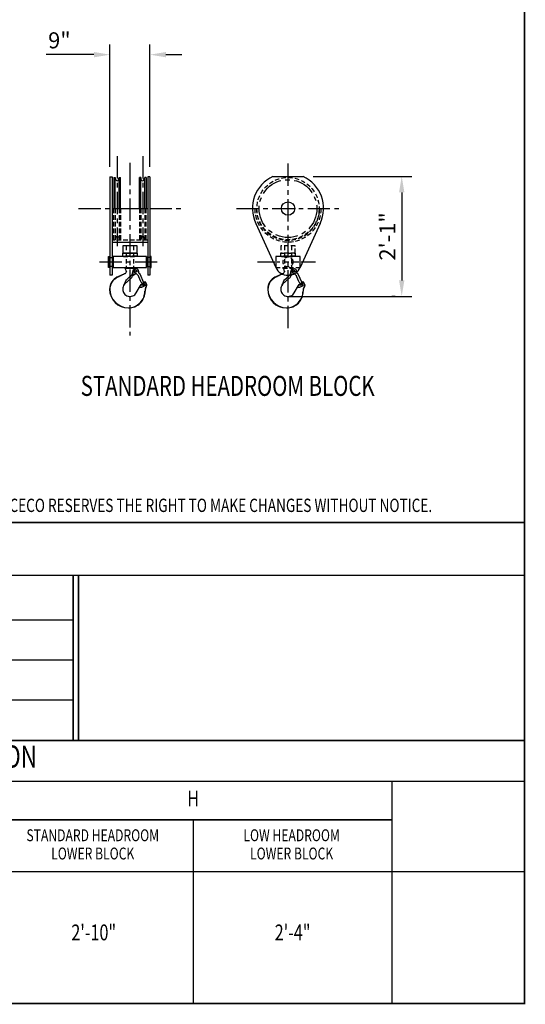
# Model space of a CAD drawing. Extents: x -32 to 275, y -350 to 50.
# Drawn here: x 161 to 275, y -350 to -129 of the extents above; entities that cross this region are included whole.
import ezdxf
from ezdxf.enums import TextEntityAlignment as Align

# ---------------------------------------------------------------- set-up
doc = ezdxf.new("R2010")
doc.units = 0
doc.header["$LTSCALE"] = 4
doc.header["$MEASUREMENT"] = 0
doc.linetypes.add('CENTER', pattern=[2, 1.25, -0.25, 0.25, -0.25])
doc.linetypes.add('HIDDEN', pattern=[0.375, 0.25, -0.125])
doc.layers.get('DEFPOINTS').update_dxf_attribs({"linetype": 'CONTINUOUS'})
for name, color, linetype in [('BOLD', 4, 'CONTINUOUS'), ('CENTER', 6, 'CENTER'), ('DIM', 7, 'CONTINUOUS'), ('DIMENSION', 7, 'CONTINUOUS'), ('HIDDEN', 1, 'HIDDEN'), ('OBJECT-LT', 8, 'CONTINUOUS'), ('OBJECT-STD', 3, 'CONTINUOUS'), ('TEXT-DK', 4, 'CONTINUOUS'), ('TXT', 7, 'CONTINUOUS')]:
    doc.layers.add(name, color=color, linetype=linetype)
doc.styles.add('ROMAND', font='ROMAND.SHX', dxfattribs={"width": 0.75})
doc.styles.add('ROMANS', font='romans.shx', dxfattribs={"width": 0.75})
doc.dimstyles.get("Standard").update_dxf_attribs({"dimscale": 36, "dimtxt": 0.1, "dimasz": 0.1, "dimexe": 0.0625, "dimexo": 0.0625, "dimgap": 0.03, "dimtad": 1, "dimdec": 5, "dimzin": 3, "dimdsep": 46, "dimlunit": 4, "dimtxsty": 'ROMANS', "dimcen": 0, "dimclrd": 256, "dimclre": 256, "dimclrt": 256, "dimadec": 0, "dimazin": 0, "dimtfac": 1, "dimtdec": 5, "dimtofl": 0, "dimtmove": 0, "dimatfit": 3, "dimfxl": 0, "dimfrac": 2, "dimtolj": 1, "dimtzin": 0, "dimlwd": -1, "dimlwe": -1, "dimarcsym": 0})

# ---------------------------------------------------------------- blocks, each defined once
blk = doc.blocks.new('*D31')
at = {"layer": 'DEFPOINTS', "color": 0}
for p in [(224.62, -163.95), (246.82, -190.95), (247.59, -190.95)]:
    blk.add_point(p, dxfattribs=at)
at = {"layer": 'DIMENSION'}
for p, q in [((226.87, -163.95), (249.07, -163.95)), ((246.82, -167.55), (246.82, -187.35)), ((245.34, -190.95), (244.57, -190.95))]:
    blk.add_line(p, q, dxfattribs=at)
for points in [[(246.22, -167.55), (247.42, -167.55), (246.82, -163.95)], [(246.22, -187.35), (247.42, -187.35), (246.82, -190.95)]]:
    blk.add_solid(points, dxfattribs=at)
at = {"layer": 'DIMENSION', "insert": (243.59, -177.45), "char_height": 3.6, "attachment_point": 5, "rotation": 90, "style": 'ROMANS'}
blk.add_mtext('\\A1;2\'-1"', dxfattribs=at)
blk = doc.blocks.new('*D35')
at = {"layer": 'DEFPOINTS', "color": 0}
for p in [(181.17, -136.58), (181.17, -164.07), (190.17, -164.07)]:
    blk.add_point(p, dxfattribs=at)
at = {"layer": 'DIMENSION'}
for p, q in [((181.17, -161.82), (181.17, -134.33)), ((190.17, -161.82), (190.17, -134.33)), ((177.57, -136.58), (166.85, -136.58)), ((193.77, -136.58), (197.37, -136.58))]:
    blk.add_line(p, q, dxfattribs=at)
for points in [[(177.57, -135.98), (177.57, -137.18), (181.17, -136.58)], [(193.77, -135.98), (193.77, -137.18), (190.17, -136.58)]]:
    blk.add_solid(points, dxfattribs=at)
at = {"layer": 'DIMENSION', "insert": (169.8, -133.36), "char_height": 3.6, "attachment_point": 5, "style": 'ROMANS'}
blk.add_mtext('\\A1;9"', dxfattribs=at)

msp = doc.modelspace()

# ---------------------------------------------------------------- linework, layer by layer
at = {"layer": 'BOLD'}
for p, q in [((173.04511, -263.777127), (88.175149, -263.777127)), ((173.04511, -272.777127), (88.175149, -272.777127)), ((173.04511, -281.777127), (88.175149, -281.777127))]:
    msp.add_line(p, q, dxfattribs=at)
at = {"layer": 'BOLD', "const_width": 0.356301}
msp.add_lwpolyline([(-13.561613, -349.959965), (274.448362, -349.959965), (274.448362, 28.040035), (-13.561613, 28.040035)], close=True, dxfattribs=at)
at = {"layer": 'BOLD'}
for points, const_width in [([(274.448362, -241.800632), (-13.561613, -241.800632)], 0.356301), ([(274.448362, -253.677332), (-13.561613, -253.677332)], 0.356301), ([(172.87883, -253.677332), (172.87883, -290.792449)], 0.356305), ([(174.116001, -253.677332), (174.116001, -290.792449)], 0.356305), ([(274.448362, -290.79202), (-13.561613, -290.79202)], 0.356301), ([(274.448362, -299.991019), (-13.561613, -299.991019)], 0.356301), ([(244.639987, -299.991019), (244.639987, -349.959965)], 0.356301), ([(244.639987, -308.651112), (155.153737, -308.651112)], 0.356301), ([(274.448362, -320.311206), (-13.561613, -320.311206)], 0.356301)]:
    msp.add_lwpolyline(points, dxfattribs=dict(at, const_width=const_width))
msp.add_lwpolyline([(274.448362, -349.959965), (-13.561613, -349.959965)], dxfattribs=at)
at = {"layer": 'CENTER'}
for p, q in [((182.792096, -159.442461), (182.792096, -179.647637)), ((185.667096, -160.928388), (185.667096, -199.765501)), ((188.542096, -159.442461), (188.542096, -179.647637)), ((221.232213, -198.06737), (221.232213, -160.797054)), ((174.095709, -171.197179), (197.238482, -171.197179)), ((209.660827, -171.197179), (232.8036, -171.197179)), ((178.829458, -183.196705), (192.504733, -183.196705)), ((214.394576, -183.196705), (228.069851, -183.196705))]:
    msp.add_line(p, q, dxfattribs=at)
msp.add_circle((221.232213, -171.197179), 6.5, dxfattribs=at)
at = {"layer": 'DIMENSION'}
msp.add_line((221.201698, -190.950668), (249.079644, -190.950668), dxfattribs=at)
at = {"layer": 'HIDDEN'}
for p, q in [((182.042096, -178.197179), (182.042096, -171.197179)), ((182.344066, -171.197179), (182.344066, -178.197179)), ((183.240125, -171.197179), (183.240125, -178.197179)), ((183.542096, -171.197179), (183.542096, -178.197179)), ((187.792096, -171.197179), (187.792096, -178.197179)), ((188.094066, -171.197179), (188.094066, -178.197179)), ((188.990125, -171.197179), (188.990125, -178.197179)), ((189.292096, -178.197179), (189.292096, -171.197179)), ((189.667096, -178.322179), (181.667096, -178.322179)), ((182.042096, -178.197179), (182.344066, -178.197179)), ((182.524611, -177.641518), (182.344066, -178.197179)), ((183.05958, -177.641518), (183.240125, -178.197179)), ((183.240125, -178.197179), (183.542096, -178.197179)), ((188.094066, -178.197179), (187.792096, -178.197179)), ((188.274611, -177.641518), (188.094066, -178.197179)), ((188.80958, -177.641518), (188.990125, -178.197179)), ((189.292096, -178.197179), (188.990125, -178.197179)), ((184.854596, -179.571705), (184.854596, -184.571705)), ((186.479596, -179.571705), (186.479596, -184.571705)), ((220.419713, -179.571705), (220.419713, -184.571705)), ((222.044713, -179.571705), (222.044713, -184.571705)), ((220.029174, -185.85402), (219.927773, -185.898267)), ((220.041417, -185.900726), (219.987455, -185.926279)), ((220.135803, -185.794697), (220.029174, -185.85402)), ((220.153671, -185.833616), (220.041417, -185.900726)), ((220.228185, -185.716603), (220.135803, -185.794697)), ((220.137213, -184.571705), (222.327213, -184.571705)), ((220.141037, -184.603353), (220.137213, -184.571705)), ((220.152162, -184.632419), (220.141037, -184.603353)), ((220.170479, -184.658552), (220.152162, -184.632419)), ((220.249031, -185.748963), (220.153671, -185.833616)), ((220.271436, -184.794116), (220.170479, -184.658552)), ((220.304449, -185.621445), (220.228185, -185.716603)), ((220.328799, -185.645686), (220.249031, -185.748963)), ((220.346052, -184.945806), (220.271436, -184.794116)), ((220.361033, -185.513656), (220.304449, -185.621445)), ((220.387172, -185.530487), (220.328799, -185.645686)), ((220.391805, -185.108454), (220.346052, -184.945806)), ((220.395526, -185.397951), (220.361033, -185.513656)), ((220.422683, -185.406251), (220.387172, -185.530487)), ((220.407213, -185.276599), (220.391805, -185.108454)), ((220.407213, -185.276599), (220.395526, -185.397951)), ((220.4339, -185.276599), (220.422683, -185.406251)), ((221.580434, -186.159341), (221.702478, -185.983523)), ((221.702478, -185.983523), (221.79668, -185.789766)), ((221.79668, -185.789766), (221.839216, -185.668862)), ((221.839216, -185.668862), (221.871173, -185.550058)), ((221.871173, -185.550058), (221.892493, -185.434463)), ((221.892493, -185.434463), (221.903028, -185.321742)), ((221.903028, -185.321742), (221.936865, -185.290686)), ((221.930136, -185.286785), (221.930027, -185.296962)), ((221.930172, -185.276599), (221.930136, -185.286785)), ((221.930172, -185.276599), (221.94422, -185.145447)), ((221.936865, -185.877474), (221.936865, -185.290686)), ((221.94422, -185.145447), (221.987086, -185.013797)), ((221.965429, -186.105725), (222.544274, -185.771528)), ((221.987086, -185.013797), (222.055907, -184.889877)), ((222.021697, -186.090961), (222.560552, -185.779852)), ((222.055907, -184.889877), (222.149273, -184.775595)), ((222.149273, -184.775595), (222.264596, -184.677162)), ((222.183838, -185.169413), (222.172684, -185.254941)), ((222.172684, -185.254941), (222.176391, -185.341089)), ((222.176391, -185.341089), (222.19484, -185.425305)), ((222.20953, -185.087065), (222.183838, -185.169413)), ((222.19484, -185.425305), (222.227467, -185.505072)), ((222.249002, -185.010344), (222.20953, -185.087065)), ((222.227467, -185.505072), (222.273296, -185.578036)), ((222.301081, -184.941546), (222.249002, -185.010344)), ((222.264596, -184.677162), (222.28191, -184.662662)), ((222.273296, -185.578036), (222.330944, -185.642024)), ((222.28191, -184.662662), (222.296563, -184.645476)), ((222.296563, -184.645476), (222.302603, -184.642866)), ((222.554816, -184.791412), (222.296563, -184.645476)), ((222.364219, -184.882722), (222.301081, -184.941546)), ((222.302603, -184.642866), (222.307205, -184.639586)), ((222.307205, -184.639586), (222.310393, -184.635662)), ((222.310393, -184.635662), (222.323006, -184.604234)), ((222.577603, -184.78666), (222.310393, -184.635662)), ((222.323006, -184.604234), (222.326352, -184.586346)), ((222.326352, -184.586346), (222.327213, -184.571705)), ((222.330944, -185.642024), (222.398695, -185.695153)), ((222.436534, -184.835628), (222.364219, -184.882722)), ((222.398695, -185.695153), (222.474523, -185.735857)), ((222.515871, -184.80167), (222.436534, -184.835628)), ((222.474523, -185.735857), (222.608062, -185.804148)), ((222.599865, -184.781861), (222.515871, -184.80167)), ((222.810718, -185.301756), (222.533708, -185.301756)), ((222.81037, -185.249592), (222.534056, -185.249592)), ((222.686007, -184.776789), (222.599865, -184.781861)), ((222.608062, -185.804148), (222.656831, -185.836868)), ((222.771731, -184.786603), (222.686007, -184.776789)), ((222.854482, -184.811005), (222.771731, -184.786603)), ((222.931794, -184.849262), (222.854482, -184.811005)), ((223.001368, -184.900227), (222.931794, -184.849262)), ((223.061135, -184.962373), (223.001368, -184.900227)), ((223.109328, -185.033846), (223.061135, -184.962373)), ((223.144519, -185.112507), (223.109328, -185.033846)), ((223.165676, -185.19602), (223.144519, -185.112507)), ((223.172184, -185.281888), (223.165676, -185.19602)), ((221.562272, -186.178493), (221.580434, -186.159341))]:
    msp.add_line(p, q, dxfattribs=at)
for points in [[(219.560713, -181.884205), (222.903713, -181.884205), (222.903713, -181.196705), (219.560713, -181.196705)], [(219.607213, -181.196705), (222.857213, -181.196705), (222.857213, -179.571705), (219.607213, -179.571705)], [(181.729596, -184.196705), (181.104596, -184.196705), (181.104596, -182.196705), (181.729596, -182.196705)], [(184.190596, -182.009205), (187.143596, -182.009205), (187.143596, -181.884205), (184.190596, -181.884205)], [(189.604596, -184.196705), (190.229596, -184.196705), (190.229596, -182.196705), (189.604596, -182.196705)], [(218.482213, -184.446705), (223.982213, -184.446705), (223.982213, -181.946705), (218.482213, -181.946705)], [(219.755713, -182.009205), (222.708713, -182.009205), (222.708713, -181.884205), (219.755713, -181.884205)]]:
    msp.add_lwpolyline(points, close=True, dxfattribs=at)
for centre, radius in [((221.232213, -171.197179), 7), ((221.232213, -183.196705), 1.125), ((222.672213, -185.276599), 0.188)]:
    msp.add_circle(centre, radius, dxfattribs=at)
for centre, radius, start, end in [((221.232213, -171.197179), 7.5, 180, 0), ((221.232213, -171.197179), 7.125, 180, 0), ((182.792096, -177.728429), 0.28125, 18, 162), ((188.542096, -177.728429), 0.28125, 18, 162), ((220.642213, -185.877474), 1.294652, 349.28705043, 0), ((222.672213, -185.276599), 0.140771, 168.93960867, 190.29488461), ((222.672213, -185.276599), 0.140771, 349.70511539, 11.06039133), ((224.215597, -185.292981), 1.043472, 179.39093042, 189.87337537)]:
    msp.add_arc(centre, radius, start, end, dxfattribs=at)
at = {"layer": 'OBJECT-LT'}
for p, q in [((182.042096, -164.197179), (182.042096, -171.197179)), ((182.042096, -164.197179), (182.344066, -164.197179)), ((182.344066, -171.197179), (182.344066, -164.197179)), ((182.524611, -164.75284), (182.344066, -164.197179)), ((183.05958, -164.75284), (183.240125, -164.197179)), ((183.240125, -164.197179), (183.542096, -164.197179)), ((183.240125, -171.197179), (183.240125, -164.197179)), ((183.542096, -171.197179), (183.542096, -164.197179)), ((187.792096, -171.197179), (187.792096, -164.197179)), ((188.094066, -164.197179), (187.792096, -164.197179)), ((188.094066, -171.197179), (188.094066, -164.197179)), ((188.274611, -164.75284), (188.094066, -164.197179)), ((188.80958, -164.75284), (188.990125, -164.197179)), ((189.292096, -164.197179), (188.990125, -164.197179)), ((188.990125, -171.197179), (188.990125, -164.197179)), ((189.292096, -164.197179), (189.292096, -171.197179))]:
    msp.add_line(p, q, dxfattribs=at)
for centre in [(182.792096, -164.665929), (188.542096, -164.665929)]:
    msp.add_arc(centre, 0.28125, 198, 342, dxfattribs=at)
at = {"layer": 'OBJECT-STD'}
for p, q in [((181.167096, -164.072179), (181.667096, -164.072179)), ((181.167096, -164.072179), (181.167096, -186.196705)), ((181.667096, -164.072179), (181.667096, -186.196705)), ((190.167096, -164.072179), (189.667096, -164.072179)), ((189.667096, -164.072179), (189.667096, -186.196705)), ((190.167096, -164.072179), (190.167096, -186.196705)), ((217.842806, -163.950668), (224.62162, -163.950668)), ((181.667096, -171.197179), (189.667096, -171.197179)), ((213.959799, -174.530644), (218.505058, -184.446754)), ((228.504627, -174.530644), (223.959368, -184.446754)), ((189.667096, -178.822179), (181.667096, -178.822179)), ((184.464056, -185.85402), (183.787553, -186.149216)), ((184.4763, -185.900726), (184.202102, -186.030568)), ((184.570686, -185.794697), (184.464056, -185.85402)), ((184.588554, -185.833616), (184.4763, -185.900726)), ((184.663068, -185.716603), (184.570686, -185.794697)), ((184.572096, -184.571705), (186.762096, -184.571705)), ((184.57592, -184.603353), (184.572096, -184.571705)), ((184.587045, -184.632419), (184.57592, -184.603353)), ((184.605361, -184.658552), (184.587045, -184.632419)), ((184.683913, -185.748963), (184.588554, -185.833616)), ((184.706318, -184.794116), (184.605361, -184.658552)), ((184.739332, -185.621445), (184.663068, -185.716603)), ((184.763682, -185.645686), (184.683913, -185.748963)), ((184.780935, -184.945806), (184.706318, -184.794116)), ((184.795915, -185.513656), (184.739332, -185.621445)), ((184.822054, -185.530487), (184.763682, -185.645686)), ((184.826687, -185.108454), (184.780935, -184.945806)), ((184.830408, -185.397951), (184.795915, -185.513656)), ((184.857566, -185.406251), (184.822054, -185.530487)), ((184.842096, -185.276599), (184.826687, -185.108454)), ((184.842096, -185.276599), (184.830408, -185.397951)), ((184.868782, -185.276599), (184.857566, -185.406251)), ((186.015317, -186.159341), (186.137361, -185.983523)), ((186.137361, -185.983523), (186.231562, -185.789766)), ((186.231562, -185.789766), (186.274099, -185.668862)), ((186.274099, -185.668862), (186.306056, -185.550058)), ((186.306056, -185.550058), (186.327376, -185.434463)), ((186.327376, -185.434463), (186.337911, -185.321742)), ((186.337911, -185.321742), (186.371747, -185.290686)), ((186.345378, -186.13744), (186.979157, -185.771528)), ((186.359007, -186.147294), (186.995435, -185.779852)), ((186.365018, -185.286785), (186.364909, -185.296962)), ((186.365055, -185.276599), (186.365018, -185.286785)), ((186.365055, -185.276599), (186.379102, -185.145447)), ((186.371747, -185.877474), (186.371747, -185.290686)), ((186.379102, -185.145447), (186.421968, -185.013797)), ((186.421968, -185.013797), (186.49079, -184.889877)), ((186.49079, -184.889877), (186.584156, -184.775595)), ((186.584156, -184.775595), (186.699478, -184.677162)), ((186.618721, -185.169413), (186.607566, -185.254941)), ((186.607566, -185.254941), (186.611273, -185.341089)), ((186.611273, -185.341089), (186.629722, -185.425305)), ((186.644413, -185.087065), (186.618721, -185.169413)), ((186.629722, -185.425305), (186.66235, -185.505072)), ((186.683884, -185.010344), (186.644413, -185.087065)), ((186.66235, -185.505072), (186.708179, -185.578036)), ((186.735963, -184.941546), (186.683884, -185.010344)), ((186.699478, -184.677162), (186.716793, -184.662662)), ((186.708179, -185.578036), (186.765827, -185.642024)), ((186.716793, -184.662662), (186.731445, -184.645476)), ((186.731445, -184.645476), (186.737485, -184.642866)), ((186.989698, -184.791412), (186.731445, -184.645476)), ((186.799101, -184.882722), (186.735963, -184.941546)), ((186.737485, -184.642866), (186.742087, -184.639586)), ((186.742087, -184.639586), (186.745275, -184.635662)), ((186.745275, -184.635662), (186.757889, -184.604234)), ((187.012486, -184.78666), (186.745275, -184.635662)), ((186.757889, -184.604234), (186.761235, -184.586346)), ((186.761235, -184.586346), (186.762096, -184.571705)), ((186.765827, -185.642024), (186.833577, -185.695153)), ((186.871417, -184.835628), (186.799101, -184.882722)), ((186.833577, -185.695153), (186.909406, -185.735857)), ((186.950754, -184.80167), (186.871417, -184.835628)), ((186.909406, -185.735857), (187.042944, -185.804148)), ((187.034747, -184.781861), (186.950754, -184.80167)), ((187.245601, -185.301756), (186.96859, -185.301756)), ((187.245252, -185.249592), (186.968939, -185.249592)), ((187.120889, -184.776789), (187.034747, -184.781861)), ((187.042944, -185.804148), (187.180686, -185.896561)), ((187.206614, -184.786603), (187.120889, -184.776789)), ((187.180686, -185.896561), (187.313135, -186.01219)), ((187.289365, -184.811005), (187.206614, -184.786603)), ((187.366676, -184.849262), (187.289365, -184.811005)), ((187.436251, -184.900227), (187.366676, -184.849262)), ((187.496018, -184.962373), (187.436251, -184.900227)), ((187.544211, -185.033846), (187.496018, -184.962373)), ((187.579401, -185.112507), (187.544211, -185.033846)), ((187.600559, -185.19602), (187.579401, -185.112507)), ((187.607067, -185.281888), (187.600559, -185.19602)), ((187.690499, -185.701969), (187.69347, -185.708104)), ((187.69347, -185.708104), (187.697684, -185.714912)), ((187.697684, -185.714912), (187.707275, -185.726232)), ((187.707275, -185.726232), (187.719481, -185.736401)), ((187.719481, -185.736401), (187.733855, -185.745143)), ((187.733855, -185.745143), (187.747473, -185.751424)), ((187.747473, -185.751424), (187.76323, -185.757022)), ((187.76323, -185.757022), (187.781151, -185.761775)), ((187.781151, -185.761775), (187.799715, -185.765282)), ((187.799715, -185.765282), (187.81797, -185.767568)), ((187.81797, -185.767568), (187.835336, -185.768798)), ((187.835336, -185.768798), (187.85079, -185.76913)), ((187.85079, -185.76913), (187.861748, -185.768879)), ((187.861748, -185.768879), (187.865651, -185.768654)), ((187.865651, -185.768654), (187.913407, -185.880748)), ((187.86566, -185.768676), (187.865651, -185.768654)), ((187.865663, -185.768684), (187.865651, -185.768654)), ((187.913407, -185.880748), (188.745818, -187.834589)), ((219.927773, -185.898267), (219.35267, -186.149216)), ((219.987455, -185.926279), (219.76722, -186.030568)), ((222.656831, -185.836868), (222.745804, -185.896561)), ((222.745804, -185.896561), (222.878252, -186.01219)), ((223.255617, -185.701969), (223.258588, -185.708104)), ((223.258588, -185.708104), (223.262802, -185.714912)), ((223.262802, -185.714912), (223.272392, -185.726232)), ((223.272392, -185.726232), (223.284598, -185.736401)), ((223.284598, -185.736401), (223.298973, -185.745143)), ((223.298973, -185.745143), (223.31259, -185.751424)), ((223.31259, -185.751424), (223.328348, -185.757022)), ((223.328348, -185.757022), (223.346269, -185.761775)), ((223.346269, -185.761775), (223.364832, -185.765282)), ((223.364832, -185.765282), (223.383087, -185.767568)), ((223.383087, -185.767568), (223.400453, -185.768798)), ((223.400453, -185.768798), (223.415908, -185.76913)), ((223.415908, -185.76913), (223.426866, -185.768879)), ((223.426866, -185.768879), (223.430768, -185.768654)), ((223.430768, -185.768654), (223.478525, -185.880748)), ((223.430777, -185.768676), (223.430768, -185.768654)), ((223.43078, -185.768684), (223.430768, -185.768654)), ((223.478525, -185.880748), (224.310936, -187.834589)), ((181.667096, -186.196705), (181.167096, -186.196705)), ((181.367117, -188.069771), (181.218318, -188.47399)), ((181.405738, -188.136952), (181.262139, -188.519887)), ((181.571344, -187.690379), (181.367117, -188.069771)), ((181.60263, -187.77701), (181.405738, -188.136952)), ((181.828055, -187.341905), (181.571344, -187.690379)), ((181.850691, -187.444779), (181.60263, -187.77701)), ((182.129453, -187.034816), (181.828055, -187.341905)), ((182.148156, -187.145583), (181.850691, -187.444779)), ((182.409343, -186.814919), (182.129453, -187.034816)), ((182.385033, -186.957057), (182.148156, -187.145583)), ((182.642969, -186.786966), (182.385033, -186.957057)), ((182.678563, -186.647562), (182.409343, -186.814919)), ((182.925182, -186.634633), (182.642969, -186.786966)), ((182.933286, -186.521979), (182.678563, -186.647562)), ((183.167348, -186.516696), (182.925182, -186.634633)), ((183.787553, -186.149216), (182.933286, -186.521979)), ((183.404074, -186.402517), (183.167348, -186.516696)), ((183.63575, -186.293848), (183.404074, -186.402517)), ((183.856334, -186.191891), (183.63575, -186.293848)), ((184.202102, -186.030568), (183.856662, -186.19209)), ((184.380228, -188.219701), (184.444541, -188.119135)), ((184.444541, -188.119135), (184.501014, -188.024136)), ((184.462672, -188.219568), (185.962913, -186.84258)), ((184.501014, -188.024136), (184.556852, -187.92201)), ((184.556852, -187.92201), (184.61361, -187.801686)), ((184.61361, -187.801686), (184.657636, -187.683243)), ((184.657636, -187.683243), (184.752045, -187.456637)), ((184.752045, -187.456637), (184.88341, -187.249036)), ((184.88341, -187.249036), (185.04558, -187.069771)), ((185.04558, -187.069771), (185.301092, -186.832862)), ((185.301092, -186.832862), (185.455938, -186.69033)), ((185.455938, -186.69033), (185.576067, -186.579754)), ((185.576067, -186.579754), (185.871286, -186.311229)), ((185.871286, -186.311229), (186.015317, -186.159341)), ((186.345378, -186.13744), (186.359007, -186.147294)), ((187.313135, -186.01219), (187.388283, -186.093343)), ((187.388283, -186.093343), (187.449809, -186.17115)), ((187.449809, -186.17115), (187.468016, -186.197819)), ((187.468016, -186.197819), (187.500179, -186.244928)), ((187.500179, -186.244928), (187.541382, -186.314306)), ((187.541382, -186.314306), (187.575019, -186.379074)), ((187.575019, -186.379074), (187.602495, -186.439403)), ((187.602495, -186.439403), (188.052683, -187.496087)), ((188.052683, -187.496087), (188.124745, -187.640006)), ((188.124745, -187.640006), (188.214188, -187.774365)), ((188.197533, -188.266932), (188.389706, -188.057916)), ((188.214188, -187.774365), (188.319026, -187.896242)), ((188.242401, -188.262969), (188.465812, -188.032052)), ((188.319026, -187.896242), (188.438419, -188.004694)), ((188.389706, -188.057916), (188.447322, -188.010975)), ((188.438419, -188.004694), (188.569706, -188.097325)), ((188.465812, -188.032052), (188.471326, -188.027912)), ((188.622261, -188.107348), (188.569706, -188.097325)), ((188.602001, -188.106251), (188.594944, -188.102138)), ((188.636238, -188.125146), (188.602001, -188.106251)), ((188.630598, -188.108782), (188.622261, -188.107348)), ((188.686815, -188.117092), (188.630598, -188.108782)), ((188.665969, -188.140495), (188.636238, -188.125146)), ((188.691147, -188.15276), (188.665969, -188.140495)), ((188.736851, -188.122702), (188.686815, -188.117092)), ((188.711959, -188.162388), (188.691147, -188.15276)), ((188.727969, -188.169513), (188.711959, -188.162388)), ((188.738671, -188.174117), (188.727969, -188.169513)), ((188.73304, -187.804595), (188.854331, -187.731908)), ((188.779182, -188.126079), (188.736851, -188.122702)), ((188.738671, -188.174117), (188.767562, -188.164329)), ((188.786769, -187.931369), (188.745818, -187.834589)), ((188.766946, -187.877856), (188.787132, -187.907175)), ((188.767562, -188.164329), (188.79855, -188.152777)), ((188.813736, -188.127569), (188.779182, -188.126079)), ((188.827235, -188.028328), (188.786769, -187.931369)), ((188.787132, -187.907175), (188.808854, -187.943081)), ((188.79855, -188.152777), (188.831741, -188.139769)), ((188.808854, -187.943081), (188.831847, -187.985075)), ((188.839645, -188.127803), (188.813736, -188.127569)), ((188.867213, -188.125465), (188.827235, -188.028328)), ((188.831741, -188.139769), (188.867213, -188.125465)), ((188.831847, -187.985075), (188.855289, -188.031716)), ((188.857587, -188.127014), (188.839645, -188.127803)), ((188.854331, -187.731908), (189.114953, -187.622758)), ((188.855289, -188.031716), (188.877082, -188.078678)), ((188.867213, -188.125465), (188.857587, -188.127014)), ((188.8588, -188.129211), (188.976033, -188.392521)), ((188.877082, -188.078678), (188.919745, -188.175)), ((188.919745, -188.175), (188.963448, -188.274935)), ((189.094184, -187.675405), (189.096516, -187.650172)), ((189.096149, -187.692174), (189.094184, -187.675405)), ((189.102098, -187.716548), (189.096149, -187.692174)), ((189.096516, -187.650172), (189.103288, -187.632212)), ((189.111397, -187.746408), (189.102098, -187.716548)), ((189.103288, -187.632212), (189.114953, -187.622758)), ((189.123721, -187.780821), (189.111397, -187.746408)), ((189.114953, -187.622758), (189.378856, -188.215494)), ((189.138756, -187.81887), (189.123721, -187.780821)), ((189.155453, -187.857793), (189.138756, -187.81887)), ((189.231666, -188.026996), (189.155453, -187.857793)), ((189.317297, -188.212927), (189.231666, -188.026996)), ((190.167096, -186.196705), (189.667096, -186.196705)), ((216.932234, -188.069771), (216.783435, -188.47399)), ((216.970856, -188.136952), (216.827257, -188.519887)), ((217.136461, -187.690379), (216.932234, -188.069771)), ((217.167748, -187.77701), (216.970856, -188.136952)), ((217.393172, -187.341905), (217.136461, -187.690379)), ((217.415809, -187.444779), (217.167748, -187.77701)), ((217.694571, -187.034816), (217.393172, -187.341905)), ((217.713273, -187.145583), (217.415809, -187.444779)), ((217.974461, -186.814919), (217.694571, -187.034816)), ((217.95015, -186.957057), (217.713273, -187.145583)), ((218.208087, -186.786966), (217.95015, -186.957057)), ((218.243681, -186.647562), (217.974461, -186.814919)), ((218.490299, -186.634633), (218.208087, -186.786966)), ((218.498404, -186.521979), (218.243681, -186.647562)), ((218.732465, -186.516696), (218.490299, -186.634633)), ((219.35267, -186.149216), (218.498404, -186.521979)), ((218.969191, -186.402517), (218.732465, -186.516696)), ((219.200868, -186.293848), (218.969191, -186.402517)), ((219.421451, -186.191891), (219.200868, -186.293848)), ((219.76722, -186.030568), (219.42178, -186.19209)), ((219.945345, -188.219701), (220.009658, -188.119135)), ((220.009658, -188.119135), (220.066131, -188.024136)), ((220.02779, -188.219568), (221.52803, -186.84258)), ((220.066131, -188.024136), (220.12197, -187.92201)), ((220.12197, -187.92201), (220.178727, -187.801686)), ((220.178727, -187.801686), (220.222754, -187.683243)), ((220.222754, -187.683243), (220.317163, -187.456637)), ((220.317163, -187.456637), (220.448527, -187.249036)), ((220.448527, -187.249036), (220.610698, -187.069771)), ((220.610698, -187.069771), (220.86621, -186.832862)), ((220.86621, -186.832862), (221.021056, -186.69033)), ((221.021056, -186.69033), (221.141184, -186.579754)), ((221.141184, -186.579754), (221.436403, -186.311229)), ((221.436403, -186.311229), (221.562272, -186.178493)), ((221.910496, -186.13744), (221.965429, -186.105725)), ((221.910496, -186.13744), (221.924125, -186.147294)), ((221.924125, -186.147294), (222.021697, -186.090961)), ((222.878252, -186.01219), (222.9534, -186.093343)), ((222.9534, -186.093343), (223.014927, -186.17115)), ((223.014927, -186.17115), (223.033134, -186.197819)), ((223.033134, -186.197819), (223.065296, -186.244928)), ((223.065296, -186.244928), (223.1065, -186.314306)), ((223.1065, -186.314306), (223.140137, -186.379074)), ((223.140137, -186.379074), (223.167612, -186.439403)), ((223.167612, -186.439403), (223.6178, -187.496087)), ((223.6178, -187.496087), (223.689862, -187.640006)), ((223.689862, -187.640006), (223.779306, -187.774365)), ((223.76265, -188.266932), (223.954823, -188.057916)), ((223.779306, -187.774365), (223.884144, -187.896242)), ((223.807519, -188.262969), (224.03093, -188.032052)), ((223.884144, -187.896242), (224.003537, -188.004694)), ((223.954823, -188.057916), (224.012439, -188.010975)), ((224.003537, -188.004694), (224.134824, -188.097325)), ((224.03093, -188.032052), (224.036443, -188.027912)), ((224.187378, -188.107348), (224.134824, -188.097325)), ((224.167118, -188.106251), (224.160062, -188.102138)), ((224.201356, -188.125146), (224.167118, -188.106251)), ((224.195716, -188.108782), (224.187378, -188.107348)), ((224.251932, -188.117092), (224.195716, -188.108782)), ((224.231087, -188.140495), (224.201356, -188.125146)), ((224.256265, -188.15276), (224.231087, -188.140495)), ((224.301968, -188.122702), (224.251932, -188.117092)), ((224.277076, -188.162388), (224.256265, -188.15276)), ((224.293086, -188.169513), (224.277076, -188.162388)), ((224.303789, -188.174117), (224.293086, -188.169513)), ((224.298157, -187.804595), (224.419449, -187.731908)), ((224.3443, -188.126079), (224.301968, -188.122702)), ((224.303789, -188.174117), (224.33268, -188.164329)), ((224.351887, -187.931369), (224.310936, -187.834589)), ((224.332063, -187.877856), (224.352249, -187.907175)), ((224.33268, -188.164329), (224.363668, -188.152777)), ((224.378853, -188.127569), (224.3443, -188.126079)), ((224.392352, -188.028328), (224.351887, -187.931369)), ((224.352249, -187.907175), (224.373971, -187.943081)), ((224.363668, -188.152777), (224.396859, -188.139769)), ((224.373971, -187.943081), (224.396964, -187.985075)), ((224.404762, -188.127803), (224.378853, -188.127569)), ((224.43233, -188.125465), (224.392352, -188.028328)), ((224.396859, -188.139769), (224.43233, -188.125465)), ((224.396964, -187.985075), (224.420407, -188.031716)), ((224.422705, -188.127014), (224.404762, -188.127803)), ((224.419449, -187.731908), (224.68007, -187.622758)), ((224.420407, -188.031716), (224.4422, -188.078678)), ((224.43233, -188.125465), (224.422705, -188.127014)), ((224.423918, -188.129211), (224.541151, -188.392521)), ((224.4422, -188.078678), (224.484862, -188.175)), ((224.484862, -188.175), (224.528565, -188.274935)), ((224.659302, -187.675405), (224.661634, -187.650172)), ((224.661266, -187.692174), (224.659302, -187.675405)), ((224.667215, -187.716548), (224.661266, -187.692174)), ((224.661634, -187.650172), (224.668406, -187.632212)), ((224.676515, -187.746408), (224.667215, -187.716548)), ((224.668406, -187.632212), (224.68007, -187.622758)), ((224.688839, -187.780821), (224.676515, -187.746408)), ((224.68007, -187.622758), (224.943973, -188.215494)), ((224.703873, -187.81887), (224.688839, -187.780821)), ((224.720571, -187.857793), (224.703873, -187.81887)), ((224.796784, -188.026996), (224.720571, -187.857793)), ((224.882415, -188.212927), (224.796784, -188.026996)), ((181.127407, -188.897229), (181.097096, -189.326599)), ((181.218318, -188.47399), (181.127407, -188.897229)), ((181.174316, -188.920383), (181.144981, -189.326599)), ((181.262139, -188.519887), (181.174316, -188.920383)), ((184.061082, -189.047993), (184.037096, -189.326599)), ((184.037096, -189.326599), (184.058754, -189.591359)), ((184.058754, -189.591359), (184.123141, -189.849181)), ((184.132292, -188.777709), (184.061082, -189.047993)), ((184.123141, -189.849181), (184.228543, -190.093059)), ((184.248504, -188.523791), (184.132292, -188.777709)), ((184.228543, -190.093059), (184.372178, -190.316594)), ((184.406439, -188.29333), (184.248504, -188.523791)), ((184.353885, -188.2761), (184.354818, -188.269298)), ((184.356548, -188.278295), (184.353885, -188.2761)), ((184.354818, -188.269298), (184.358526, -188.259435)), ((184.362306, -188.275715), (184.356548, -188.278295)), ((184.358526, -188.259435), (184.364301, -188.247457)), ((184.405959, -188.247319), (184.362306, -188.275715)), ((184.364301, -188.247457), (184.371601, -188.234141)), ((184.371601, -188.234141), (184.380228, -188.219701)), ((184.372178, -190.316594), (184.550271, -190.513859)), ((184.429225, -188.23313), (184.405959, -188.247319)), ((184.435239, -188.256903), (184.406439, -188.29333)), ((184.448371, -188.223734), (184.429225, -188.23313)), ((184.462672, -188.219568), (184.435239, -188.256903)), ((184.462672, -188.219568), (184.448371, -188.223734)), ((186.7368, -190.556468), (186.922412, -190.366312)), ((186.922412, -190.366312), (187.074438, -190.148965)), ((187.074438, -190.148965), (188.037964, -188.500053)), ((187.802197, -188.961613), (188.062016, -188.520547)), ((187.838233, -188.967272), (187.802197, -188.961613)), ((187.888183, -188.968038), (187.838233, -188.967272)), ((187.94807, -188.963525), (187.888183, -188.968038)), ((188.011806, -188.954357), (187.94807, -188.963525)), ((188.090387, -188.940099), (188.011806, -188.954357)), ((188.037964, -188.500053), (188.197533, -188.266932)), ((188.062016, -188.520547), (188.242401, -188.262969)), ((188.165809, -188.924391), (188.090387, -188.940099)), ((188.239788, -188.906033), (188.165809, -188.924391)), ((188.30985, -188.885197), (188.239788, -188.906033)), ((188.368481, -188.864698), (188.30985, -188.885197)), ((188.383558, -188.858984), (188.368481, -188.864698)), ((188.398603, -188.853187), (188.383558, -188.858984)), ((188.566303, -188.782934), (188.398603, -188.853187)), ((188.744982, -188.69696), (188.566303, -188.782934)), ((188.937757, -188.591118), (188.744982, -188.69696)), ((188.968584, -188.568014), (188.937757, -188.591118)), ((188.963448, -188.274935), (189.008104, -188.378242)), ((188.992193, -188.540375), (188.968584, -188.568014)), ((189.008509, -188.510451), (188.992193, -188.540375)), ((189.008104, -188.378242), (189.018579, -188.412016)), ((189.01822, -188.479305), (189.008509, -188.510451)), ((189.021783, -188.446165), (189.01822, -188.479305)), ((189.018579, -188.412016), (189.021783, -188.446165)), ((189.334676, -188.65055), (189.305513, -188.713825)), ((189.317297, -188.212927), (189.353561, -188.314855)), ((189.356501, -188.579185), (189.334676, -188.65055)), ((189.353561, -188.314855), (189.369243, -188.410958)), ((189.406449, -188.59957), (189.356483, -188.72052)), ((189.368978, -188.499276), (189.356501, -188.579185)), ((189.369243, -188.410958), (189.368978, -188.499276)), ((189.378856, -188.215494), (189.417931, -188.340388)), ((189.427272, -188.470647), (189.406449, -188.59957)), ((189.417931, -188.340388), (189.427272, -188.470647)), ((216.692525, -188.897229), (216.662213, -189.326599)), ((216.783435, -188.47399), (216.692525, -188.897229)), ((216.739433, -188.920383), (216.710099, -189.326599)), ((216.827257, -188.519887), (216.739433, -188.920383)), ((219.6262, -189.047993), (219.602213, -189.326599)), ((219.602213, -189.326599), (219.623872, -189.591359)), ((219.623872, -189.591359), (219.688258, -189.849181)), ((219.69741, -188.777709), (219.6262, -189.047993)), ((219.688258, -189.849181), (219.79366, -190.093059)), ((219.813622, -188.523791), (219.69741, -188.777709)), ((219.79366, -190.093059), (219.937296, -190.316594)), ((219.971556, -188.29333), (219.813622, -188.523791)), ((219.919002, -188.2761), (219.919936, -188.269298)), ((219.921666, -188.278295), (219.919002, -188.2761)), ((219.919936, -188.269298), (219.923644, -188.259435)), ((219.927424, -188.275715), (219.921666, -188.278295)), ((219.923644, -188.259435), (219.929418, -188.247457)), ((219.971076, -188.247319), (219.927424, -188.275715)), ((219.929418, -188.247457), (219.936718, -188.234141)), ((219.936718, -188.234141), (219.945345, -188.219701)), ((219.937296, -190.316594), (220.115389, -190.513859)), ((219.994342, -188.23313), (219.971076, -188.247319)), ((220.000357, -188.256903), (219.971556, -188.29333)), ((220.013488, -188.223734), (219.994342, -188.23313)), ((220.02779, -188.219568), (220.000357, -188.256903)), ((220.02779, -188.219568), (220.013488, -188.223734)), ((222.301918, -190.556468), (222.487529, -190.366312)), ((222.487529, -190.366312), (222.639556, -190.148965)), ((222.639556, -190.148965), (223.603081, -188.500053)), ((223.367314, -188.961613), (223.627134, -188.520547)), ((223.403351, -188.967272), (223.367314, -188.961613)), ((223.453301, -188.968038), (223.403351, -188.967272)), ((223.513187, -188.963525), (223.453301, -188.968038)), ((223.576924, -188.954357), (223.513187, -188.963525)), ((223.655505, -188.940099), (223.576924, -188.954357)), ((223.603081, -188.500053), (223.76265, -188.266932)), ((223.627134, -188.520547), (223.807519, -188.262969)), ((223.730926, -188.924391), (223.655505, -188.940099)), ((223.804906, -188.906033), (223.730926, -188.924391)), ((223.874968, -188.885197), (223.804906, -188.906033)), ((223.933599, -188.864698), (223.874968, -188.885197)), ((223.948676, -188.858984), (223.933599, -188.864698)), ((223.963721, -188.853187), (223.948676, -188.858984)), ((224.13142, -188.782934), (223.963721, -188.853187)), ((224.310099, -188.69696), (224.13142, -188.782934)), ((224.502875, -188.591118), (224.310099, -188.69696)), ((224.533701, -188.568014), (224.502875, -188.591118)), ((224.528565, -188.274935), (224.573221, -188.378242)), ((224.55731, -188.540375), (224.533701, -188.568014)), ((224.573627, -188.510451), (224.55731, -188.540375)), ((224.573221, -188.378242), (224.583696, -188.412016)), ((224.583338, -188.479305), (224.573627, -188.510451)), ((224.5869, -188.446165), (224.583338, -188.479305)), ((224.583696, -188.412016), (224.5869, -188.446165)), ((224.899794, -188.65055), (224.87063, -188.713825)), ((224.882415, -188.212927), (224.918678, -188.314855)), ((224.921618, -188.579185), (224.899794, -188.65055)), ((224.918678, -188.314855), (224.934361, -188.410958)), ((224.971566, -188.59957), (224.9216, -188.72052)), ((224.934095, -188.499276), (224.921618, -188.579185)), ((224.934361, -188.410958), (224.934095, -188.499276)), ((224.943973, -188.215494), (224.983048, -188.340388)), ((224.992389, -188.470647), (224.971566, -188.59957)), ((224.983048, -188.340388), (224.992389, -188.470647)), ((184.550271, -190.513859), (184.757987, -190.679539)), ((184.757987, -190.679539), (184.989862, -190.809231)), ((184.989862, -190.809231), (185.239938, -190.899606)), ((185.239938, -190.899606), (185.501046, -190.948119)), ((185.501046, -190.948119), (185.772116, -190.953217)), ((185.772116, -190.953217), (186.033052, -190.914984)), ((186.033052, -190.914984), (186.286302, -190.834398)), ((186.286302, -190.834398), (186.52295, -190.713815)), ((186.52295, -190.713815), (186.7368, -190.556468)), ((220.115389, -190.513859), (220.323104, -190.679539)), ((220.323104, -190.679539), (220.554979, -190.809231)), ((220.554979, -190.809231), (220.805055, -190.899606)), ((220.805055, -190.899606), (221.066163, -190.948119)), ((221.066163, -190.948119), (221.337233, -190.953217)), ((221.337233, -190.953217), (221.598169, -190.914984)), ((221.598169, -190.914984), (221.85142, -190.834398)), ((221.85142, -190.834398), (222.088067, -190.713815)), ((222.088067, -190.713815), (222.301918, -190.556468))]:
    msp.add_line(p, q, dxfattribs=at)
for points in [[(183.995596, -181.884205), (187.338596, -181.884205), (187.338596, -181.196705), (183.995596, -181.196705)], [(184.042096, -181.196705), (187.292096, -181.196705), (187.292096, -179.571705), (184.042096, -179.571705)], [(181.104596, -184.446705), (180.854596, -184.446705), (180.854596, -181.946705), (181.104596, -181.946705)], [(181.729596, -184.321705), (181.917096, -184.321705), (181.917096, -182.071705), (181.729596, -182.071705)], [(181.917096, -184.446705), (189.417096, -184.446705), (189.417096, -181.946705), (181.917096, -181.946705)], [(189.604596, -184.321705), (189.417096, -184.321705), (189.417096, -182.071705), (189.604596, -182.071705)], [(190.229596, -184.446705), (190.479596, -184.446705), (190.479596, -181.946705), (190.229596, -181.946705)]]:
    msp.add_lwpolyline(points, close=True, dxfattribs=at)
for centre, radius in [((221.232213, -171.197179), 1.5), ((187.107096, -185.276599), 0.188), ((188.487096, -188.306599), 0.195), ((224.052213, -188.306599), 0.195)]:
    msp.add_circle(centre, radius, dxfattribs=at)
for centre, radius, start, end in [((221.232213, -171.197179), 8, 115.06687587, 204.62535605), ((221.232213, -171.197179), 8, 335.37464395, 64.93312413), ((185.077096, -185.877474), 1.294652, 348.41628504, 0), ((187.107096, -185.276599), 0.140771, 168.93960867, 190.29488461), ((187.107096, -185.276599), 0.140771, 349.70511539, 11.06039133), ((188.65048, -185.292981), 1.043472, 179.39093042, 203.07586057), ((221.232213, -183.196705), 3, 204.62535605, 335.37464395), ((224.215597, -185.292981), 1.043472, 189.87337537, 203.07586057), ((185.077096, -185.877474), 1.31, 312.54710961, 322.93963716), ((185.077096, -185.877474), 1.31, 322.93963716, 348.11377417), ((220.642213, -185.877474), 1.31, 312.54710961, 322.93963716), ((220.642213, -185.877474), 1.31, 322.93963716, 348.11377417), ((220.642213, -185.877474), 1.294652, 348.41628504, 349.28705043), ((185.317096, -189.326599), 4.22, 180, 270), ((185.317096, -189.326599), 4.172115, 180, 270), ((185.317096, -189.766599), 3.78, 270, 0.44217855), ((185.317096, -189.766599), 3.732118, 270, 0.44217855), ((187.107096, -185.276599), 3.75, 280.68214093, 298.91256149), ((188.857273, -188.445397), 0.13, 298.91256149, 24), ((191.156922, -189.721529), 2.107882, 151.44097794, 180.44217855), ((191.156922, -189.721529), 2.06, 150.92678018, 180.44217855), ((220.882213, -189.326599), 4.22, 180, 270), ((220.882213, -189.326599), 4.172115, 180, 270), ((220.882213, -189.766599), 3.78, 270, 0.44217855), ((220.882213, -189.766599), 3.732118, 270, 0.44217855), ((222.672213, -185.276599), 3.75, 280.68214093, 298.91256149), ((224.42239, -188.445397), 0.13, 298.91256149, 24), ((226.722039, -189.721529), 2.107882, 151.44097794, 180.44217855), ((226.722039, -189.721529), 2.06, 150.92678018, 180.44217855)]:
    msp.add_arc(centre, radius, start, end, dxfattribs=at)
at = {"layer": 'TEXT-DK'}
msp.add_lwpolyline([(199.896862, -308.651112), (199.896862, -349.959965)], dxfattribs=at)

# ---------------------------------------------------------------- texts
at = {"layer": 'BOLD', "style": 'ROMAND', "width": 0.75}
msp.add_text('DIMENSIONAL INFORMATION', height=4.948625, dxfattribs=at).set_placement((130.443374, -295.056806), align=Align.MIDDLE)
at = {"layer": 'DIM', "color": 7, "style": 'ROMANS', "width": 0.75}
msp.add_text('ACECO RESERVES THE RIGHT TO MAKE CHANGES WITHOUT NOTICE.', height=2.99329658, dxfattribs=at).set_placement((156.701492, -240.362714), align=Align.BOTTOM_LEFT)
at = {"layer": 'TEXT-DK', "style": 'ROMANS', "width": 0.75}
msp.add_text('STANDARD HEADROOM BLOCK', height=4.5, dxfattribs=at).set_placement((207.651933, -211.063829), align=Align.MIDDLE_CENTER)
at = {"layer": 'TXT', "style": 'ROMANS', "width": 0.75}
for s, height, p in [('H', 3.56301, (199.896862, -304.324114)), ('STANDARD HEADROOM', 2.6722575, (177.303226, -312.471406)), ('LOW HEADROOM', 2.6722575, (222.046351, -312.471406)), ('LOWER BLOCK', 2.6722575, (177.303226, -316.574141)), ('LOWER BLOCK', 2.6722575, (222.046351, -316.574141)), ('2\'-10"', 3.56301, (177.525299, -334.433191)), ('2\'-4"', 3.56301, (222.268424, -334.433191))]:
    msp.add_text(s, height=height, dxfattribs=at).set_placement(p, align=Align.MIDDLE)

# ---------------------------------------------------------------- dimensions: what is measured, and where the dimension line sits
at = {"layer": 'DIMENSION'}
dim = msp.add_linear_dim(base=(181.167096, -136.583567), p1=(190.167096, -164.072179), p2=(181.167096, -164.072179), dimstyle='Standard', dxfattribs=at)
dim.commit()
dim.dimension.update_dxf_attribs({"geometry": '*D35', "text_midpoint": (169.799143, -136.583567), "dimtype": 160})
dim = msp.add_linear_dim(base=(246.815656, -190.950668), p1=(224.62162, -163.950668), p2=(247.587462, -190.950668), angle=90, text='2\'-1"', dimstyle='Standard', dxfattribs=at)
dim.commit()
dim.dimension.update_dxf_attribs({"geometry": '*D31', "text_midpoint": (243.592799, -177.450668)})

doc.saveas('drawing.dxf')
